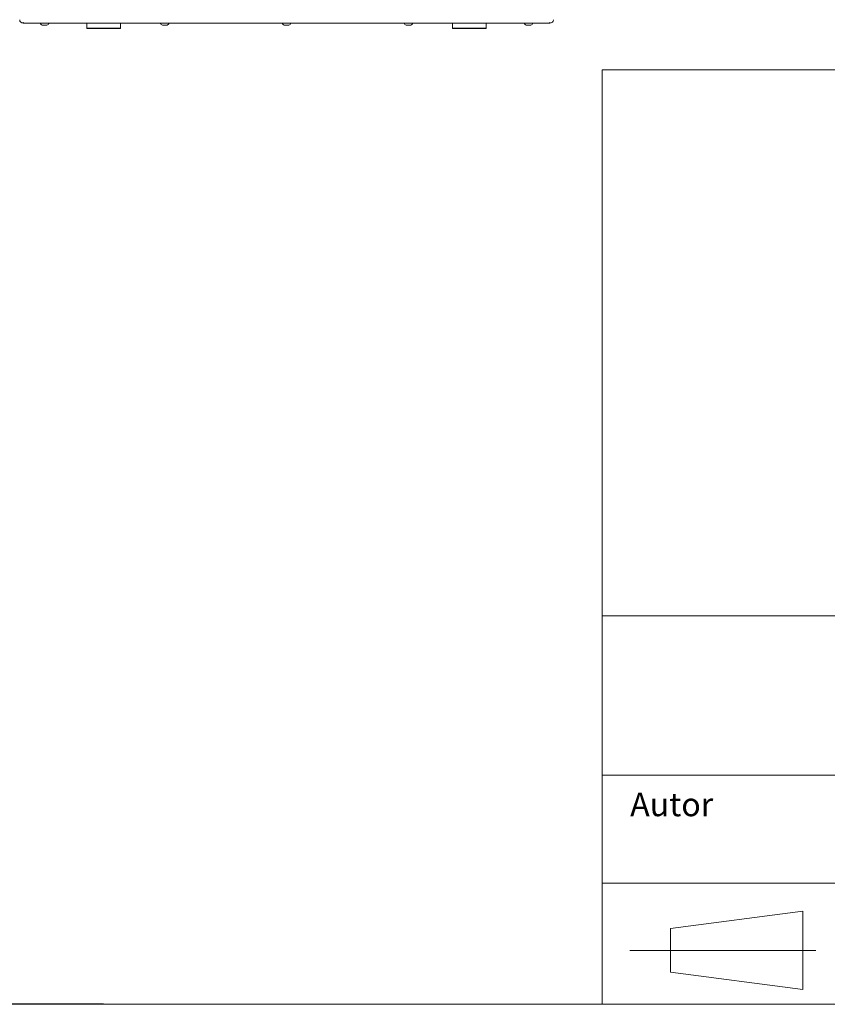
# Model space of a CAD drawing. Units: millimetres. Extents: x 11 to 403, y 11 to 287.
# Drawn here: x 206 to 297, y 11 to 121 of the extents above; entities that cross this region are included whole.
import ezdxf

# ---------------------------------------------------------------- set-up
doc = ezdxf.new("R2010")
doc.units = ezdxf.units.MM
doc.linetypes.add('PHANTOM', pattern=[12.7, 6.35, -1.27, 1.27, -1.27, 1.27, -1.27])
doc.layers.add('CAJETIN_Y_MARGENES', color=7, linetype='Continuous')
doc.styles.add('SLDTEXTSTYLE0', font='TXT', dxfattribs={"width": 0.75})

msp = doc.modelspace()

# ---------------------------------------------------------------- linework, layer by layer
at = {"color": 8, "linetype": 'PHANTOM', "lineweight": 0}
for p, q in [((206.5545, 121.07831), (206.5545, 121.18958)), ((265.7545, 121.07831), (265.7545, 121.18958)), ((213.7045, 120.52243), (215.6045, 120.52243)), ((215.6045, 120.52243), (217.5045, 120.52243)), ((254.8045, 120.52243), (256.7045, 120.52243)), ((256.7045, 120.52243), (258.6045, 120.52243))]:
    msp.add_line(p, q, dxfattribs=at)
at = {"color": 7, "linetype": 'Continuous', "lineweight": 15}
for p, q in [((265.7545, 121.07243), (206.5545, 121.07243)), ((209.217, 120.84243), (208.692, 120.84243)), ((213.7045, 121.07243), (213.7045, 120.52243)), ((217.5045, 120.52243), (217.5045, 121.07243)), ((222.71816, 120.84243), (222.19316, 120.84243)), ((236.417, 120.84243), (235.892, 120.84243)), ((250.11585, 120.84243), (249.59085, 120.84243)), ((254.8045, 121.07243), (254.8045, 120.52243)), ((258.6045, 120.52243), (258.6045, 121.07243)), ((263.617, 120.84243), (263.092, 120.84243)), ((215.6045, 120.47243), (213.7545, 120.47243)), ((217.4545, 120.47243), (215.6045, 120.47243)), ((256.7045, 120.47243), (254.8545, 120.47243)), ((258.5545, 120.47243), (256.7045, 120.47243))]:
    msp.add_line(p, q, dxfattribs=at)
for centre, radius, start, end in [((206.5545, 121.47243), 0.4, 180, 270), ((208.9545, 121.3424), 0.56469, 208.5603855, 242.2991341), ((208.9545, 121.3424), 0.56469, 297.7008659, 331.4396145), ((222.45566, 121.3424), 0.56469, 208.5603855, 242.2991341), ((222.45566, 121.3424), 0.56469, 297.7008659, 331.4396145), ((236.1545, 121.3424), 0.56469, 208.5603855, 242.2991341), ((236.1545, 121.3424), 0.56469, 297.7008659, 331.4396145), ((249.85335, 121.3424), 0.56469, 208.5603855, 242.2991341), ((249.85335, 121.3424), 0.56469, 297.7008659, 331.4396145), ((263.3545, 121.3424), 0.56469, 208.5603855, 242.2991341), ((263.3545, 121.3424), 0.56469, 297.7008659, 331.4396145), ((265.7545, 121.47243), 0.4, 270, 0), ((213.7545, 120.52243), 0.05, 180, 270), ((217.4545, 120.52243), 0.05, 270, 0), ((254.8545, 120.52243), 0.05, 180, 270), ((258.5545, 120.52243), 0.05, 270, 0)]:
    msp.add_arc(centre, radius, start, end, dxfattribs=at)
at = {"layer": 'CAJETIN_Y_MARGENES', "color": 7, "lineweight": 15}
for p, q in [((271.62578, 54.51342), (271.62578, 115.83615)), ((271.62578, 115.83615), (402.57425, 115.83615)), ((271.62578, 36.61344), (402.57425, 36.61344))]:
    msp.add_line(p, q, dxfattribs=at)
at = {"layer": 'CAJETIN_Y_MARGENES', "lineweight": 15}
for p, q in [((271.62578, 54.51342), (402.57425, 54.51342)), ((271.62578, 54.51342), (271.62578, 10.87645)), ((271.62578, 24.47045), (402.57425, 24.47045)), ((294.20074, 21.3509), (279.31378, 19.38466)), ((274.72413, 16.93777), (295.64376, 16.93777)), ((11.09144, 10.87645), (402.57425, 10.87645))]:
    msp.add_line(p, q, dxfattribs=at)
at = {"layer": 'CAJETIN_Y_MARGENES', "color": 7, "linetype": 'Continuous', "lineweight": 15}
for p, q in [((294.20074, 12.52464), (294.20074, 21.3509)), ((279.31378, 19.38466), (279.31378, 14.49089)), ((294.20074, 12.52464), (279.31378, 14.49089))]:
    msp.add_line(p, q, dxfattribs=at)
at = {"layer": 'CAJETIN_Y_MARGENES'}
msp.add_line((215.58525, 10.87645), (175.15881, 10.87645), dxfattribs=at)

# ---------------------------------------------------------------- texts
at = {"layer": 'CAJETIN_Y_MARGENES', "insert": (274.77768, 34.64848), "char_height": 2.645833, "attachment_point": 1, "style": 'SLDTEXTSTYLE0'}
msp.add_mtext('Autor', dxfattribs=at)

doc.saveas('drawing.dxf')
